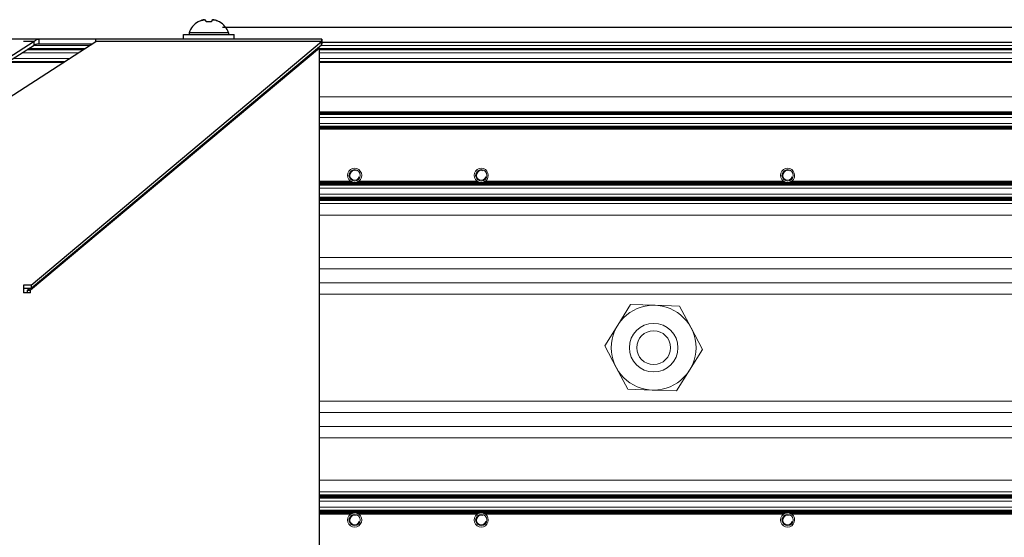
# Model space of a CAD drawing. Units: millimetres. Extents: x 0 to 420, y 0 to 297.
# Drawn here: x 237 to 272, y 187 to 205 of the extents above; entities that cross this region are included whole.
import ezdxf

# ---------------------------------------------------------------- set-up
doc = ezdxf.new("R2010")
doc.units = ezdxf.units.MM
for name, pattern in [('K5LT_AUXILIARY', [0]), ('K5LT_BASIC', [0]), ('K5LT_THIN', [0])]:
    doc.linetypes.add(name, pattern=pattern)
doc.layers.add('Системный слой', color=7, linetype='Continuous')
doc.styles.add('KDIMTEXTSTYLE', font='GOST_AU.SHX', dxfattribs={"width": 0.96, "oblique": 15, "height": 5})
doc.dimstyles.new('KDIMSTYLE (0.20)', dxfattribs={"dimtxt": 5, "dimasz": 1, "dimexe": 2, "dimexo": 0, "dimgap": 1, "dimtad": 1, "dimlfac": 5, "dimtxsty": 'KDIMTEXTSTYLE', "dimsah": 1, "dimcen": 0, "dimdle": 1, "dimadec": 0, "dimazin": 0, "dimtfac": 0.667, "dimtmove": 0, "dimatfit": 3, "dimfxl": 0, "dimtvp": 1, "dimtolj": 1, "dimtzin": 0, "dimarcsym": 0})

# ---------------------------------------------------------------- blocks, each defined once
blk = doc.blocks.new('U185')
at = {"layer": 'Системный слой', "color": 9, "linetype": 'K5LT_AUXILIARY', "lineweight": 18, "true_color": 0xdca5c1}
blk.add_line((288.216, 198.87), (247.729, 198.87), dxfattribs=at)
blk = doc.blocks.new('U186')
at = {"layer": 'Системный слой', "color": 9, "linetype": 'K5LT_AUXILIARY', "lineweight": 18, "true_color": 0xdca5c1}
blk.add_line((288.216, 198.985), (247.729, 198.985), dxfattribs=at)
blk = doc.blocks.new('U187')
at = {"layer": 'Системный слой', "color": 9, "linetype": 'K5LT_AUXILIARY', "lineweight": 18, "true_color": 0xdca5c1}
blk.add_line((288.216, 198.891), (247.729, 198.891), dxfattribs=at)
blk = doc.blocks.new('U188')
at = {"layer": 'Системный слой', "color": 9, "linetype": 'K5LT_AUXILIARY', "lineweight": 18, "true_color": 0xdca5c1}
blk.add_line((288.216, 198.943), (247.729, 198.943), dxfattribs=at)
blk = doc.blocks.new('U189')
at = {"layer": 'Системный слой', "color": 9, "linetype": 'K5LT_AUXILIARY', "lineweight": 18, "true_color": 0xdca5c1}
blk.add_line((288.216, 198.901), (247.729, 198.901), dxfattribs=at)
blk = doc.blocks.new('U190')
at = {"layer": 'Системный слой', "color": 9, "linetype": 'K5LT_AUXILIARY', "lineweight": 18, "true_color": 0xdca5c1}
blk.add_line((288.216, 198.912), (247.729, 198.912), dxfattribs=at)
blk = doc.blocks.new('U191')
at = {"layer": 'Системный слой', "color": 9, "linetype": 'K5LT_AUXILIARY', "lineweight": 18, "true_color": 0xdca5c1}
blk.add_line((288.216, 198.933), (247.729, 198.933), dxfattribs=at)
blk = doc.blocks.new('U192')
at = {"layer": 'Системный слой', "color": 9, "linetype": 'K5LT_AUXILIARY', "lineweight": 18, "true_color": 0xdca5c1}
blk.add_line((288.216, 199.098), (247.729, 199.098), dxfattribs=at)
blk = doc.blocks.new('U193')
at = {"layer": 'Системный слой', "color": 9, "linetype": 'K5LT_AUXILIARY', "lineweight": 18, "true_color": 0xdca5c1}
blk.add_line((288.216, 198.88), (247.729, 198.88), dxfattribs=at)
blk = doc.blocks.new('U194')
at = {"layer": 'Системный слой', "color": 9, "linetype": 'K5LT_AUXILIARY', "lineweight": 18, "true_color": 0xdca5c1}
blk.add_line((288.216, 198.964), (247.729, 198.964), dxfattribs=at)
blk = doc.blocks.new('U195')
at = {"layer": 'Системный слой', "color": 9, "linetype": 'K5LT_AUXILIARY', "lineweight": 18, "true_color": 0xdca5c1}
blk.add_line((288.216, 198.975), (247.729, 198.975), dxfattribs=at)
blk = doc.blocks.new('U196')
at = {"layer": 'Системный слой', "color": 9, "linetype": 'K5LT_AUXILIARY', "lineweight": 18, "true_color": 0xdca5c1}
blk.add_line((288.216, 198.996), (247.729, 198.996), dxfattribs=at)
blk = doc.blocks.new('U197')
at = {"layer": 'Системный слой', "color": 9, "linetype": 'K5LT_AUXILIARY', "lineweight": 18, "true_color": 0xdca5c1}
blk.add_line((288.216, 198.922), (247.729, 198.922), dxfattribs=at)
blk = doc.blocks.new('U198')
at = {"layer": 'Системный слой', "color": 9, "linetype": 'K5LT_AUXILIARY', "lineweight": 18, "true_color": 0xdca5c1}
blk.add_line((288.216, 198.954), (247.729, 198.954), dxfattribs=at)
blk = doc.blocks.new('U199')
at = {"layer": 'Системный слой', "color": 9, "linetype": 'K5LT_AUXILIARY', "lineweight": 18, "true_color": 0xdca5c1}
for p, q in [((248.842, 199.552), (247.729, 199.552)), ((253.322, 199.552), (249.11, 199.552)), ((264.162, 199.552), (253.59, 199.552)), ((275.002, 199.552), (264.43, 199.552))]:
    blk.add_line(p, q, dxfattribs=at)
blk = doc.blocks.new('U200')
at = {"layer": 'Системный слой', "color": 9, "linetype": 'K5LT_AUXILIARY', "lineweight": 18, "true_color": 0xdca5c1}
for p, q in [((248.883, 199.531), (247.729, 199.531)), ((253.363, 199.531), (249.069, 199.531)), ((264.203, 199.531), (253.549, 199.531)), ((275.043, 199.531), (264.389, 199.531))]:
    blk.add_line(p, q, dxfattribs=at)
blk = doc.blocks.new('U201')
at = {"layer": 'Системный слой', "color": 9, "linetype": 'K5LT_AUXILIARY', "lineweight": 18, "true_color": 0xdca5c1}
blk.add_line((288.216, 199.499), (247.729, 199.499), dxfattribs=at)
blk = doc.blocks.new('U202')
at = {"layer": 'Системный слой', "color": 9, "linetype": 'K5LT_AUXILIARY', "lineweight": 18, "true_color": 0xdca5c1}
for p, q in [((248.916, 199.52), (247.729, 199.52)), ((253.396, 199.52), (249.036, 199.52)), ((264.236, 199.52), (253.516, 199.52)), ((275.076, 199.52), (264.356, 199.52))]:
    blk.add_line(p, q, dxfattribs=at)
blk = doc.blocks.new('U203')
at = {"layer": 'Системный слой', "color": 9, "linetype": 'K5LT_AUXILIARY', "lineweight": 18, "true_color": 0xdca5c1}
blk.add_line((288.216, 199.426), (247.729, 199.426), dxfattribs=at)
blk = doc.blocks.new('U204')
at = {"layer": 'Системный слой', "color": 9, "linetype": 'K5LT_AUXILIARY', "lineweight": 18, "true_color": 0xdca5c1}
blk.add_line((288.216, 199.468), (247.729, 199.468), dxfattribs=at)
blk = doc.blocks.new('U205')
at = {"layer": 'Системный слой', "color": 9, "linetype": 'K5LT_AUXILIARY', "lineweight": 18, "true_color": 0xdca5c1}
blk.add_line((288.216, 199.437), (247.729, 199.437), dxfattribs=at)
blk = doc.blocks.new('U206')
at = {"layer": 'Системный слой', "color": 9, "linetype": 'K5LT_AUXILIARY', "lineweight": 18, "true_color": 0xdca5c1}
blk.add_line((288.216, 199.458), (247.729, 199.458), dxfattribs=at)
blk = doc.blocks.new('U207')
at = {"layer": 'Системный слой', "color": 9, "linetype": 'K5LT_AUXILIARY', "lineweight": 18, "true_color": 0xdca5c1}
blk.add_line((288.216, 199.313), (247.729, 199.313), dxfattribs=at)
blk = doc.blocks.new('U208')
at = {"layer": 'Системный слой', "color": 9, "linetype": 'K5LT_AUXILIARY', "lineweight": 18, "true_color": 0xdca5c1}
blk.add_line((288.216, 199.416), (247.729, 199.416), dxfattribs=at)
blk = doc.blocks.new('U209')
at = {"layer": 'Системный слой', "color": 9, "linetype": 'K5LT_AUXILIARY', "lineweight": 18, "true_color": 0xdca5c1}
blk.add_line((288.216, 199.447), (247.729, 199.447), dxfattribs=at)
blk = doc.blocks.new('U210')
at = {"layer": 'Системный слой', "color": 9, "linetype": 'K5LT_AUXILIARY', "lineweight": 18, "true_color": 0xdca5c1}
blk.add_line((288.216, 199.478), (247.729, 199.478), dxfattribs=at)
blk = doc.blocks.new('U211')
at = {"layer": 'Системный слой', "color": 9, "linetype": 'K5LT_AUXILIARY', "lineweight": 18, "true_color": 0xdca5c1}
for p, q in [((248.86, 199.541), (247.729, 199.541)), ((253.34, 199.541), (249.092, 199.541)), ((264.18, 199.541), (253.572, 199.541)), ((275.02, 199.541), (264.412, 199.541))]:
    blk.add_line(p, q, dxfattribs=at)
blk = doc.blocks.new('U212')
at = {"layer": 'Системный слой', "color": 9, "linetype": 'K5LT_AUXILIARY', "lineweight": 18, "true_color": 0xdca5c1}
blk.add_line((288.216, 199.51), (247.729, 199.51), dxfattribs=at)
blk = doc.blocks.new('U213')
at = {"layer": 'Системный слой', "color": 9, "linetype": 'K5LT_AUXILIARY', "lineweight": 18, "true_color": 0xdca5c1}
blk.add_line((288.216, 199.489), (247.729, 199.489), dxfattribs=at)
blk = doc.blocks.new('U214')
at = {"layer": 'Системный слой', "color": 9, "linetype": 'K5LT_AUXILIARY', "lineweight": 18, "true_color": 0xdca5c1}
blk.add_line((288.216, 201.393), (247.729, 201.393), dxfattribs=at)
blk = doc.blocks.new('U215')
at = {"layer": 'Системный слой', "color": 9, "linetype": 'K5LT_AUXILIARY', "lineweight": 18, "true_color": 0xdca5c1}
blk.add_line((288.216, 201.498), (247.729, 201.498), dxfattribs=at)
blk = doc.blocks.new('U216')
at = {"layer": 'Системный слой', "color": 9, "linetype": 'K5LT_AUXILIARY', "lineweight": 18, "true_color": 0xdca5c1}
blk.add_line((288.216, 201.456), (247.729, 201.456), dxfattribs=at)
blk = doc.blocks.new('U217')
at = {"layer": 'Системный слой', "color": 9, "linetype": 'K5LT_AUXILIARY', "lineweight": 18, "true_color": 0xdca5c1}
blk.add_line((288.216, 201.414), (247.729, 201.414), dxfattribs=at)
blk = doc.blocks.new('U218')
at = {"layer": 'Системный слой', "color": 9, "linetype": 'K5LT_AUXILIARY', "lineweight": 18, "true_color": 0xdca5c1}
blk.add_line((288.216, 201.435), (247.729, 201.435), dxfattribs=at)
blk = doc.blocks.new('U219')
at = {"layer": 'Системный слой', "color": 9, "linetype": 'K5LT_AUXILIARY', "lineweight": 18, "true_color": 0xdca5c1}
blk.add_line((288.216, 201.6), (247.729, 201.6), dxfattribs=at)
blk = doc.blocks.new('U220')
at = {"layer": 'Системный слой', "color": 9, "linetype": 'K5LT_AUXILIARY', "lineweight": 18, "true_color": 0xdca5c1}
blk.add_line((288.216, 201.403), (247.729, 201.403), dxfattribs=at)
blk = doc.blocks.new('U221')
at = {"layer": 'Системный слой', "color": 9, "linetype": 'K5LT_AUXILIARY', "lineweight": 18, "true_color": 0xdca5c1}
blk.add_line((288.216, 201.477), (247.729, 201.477), dxfattribs=at)
blk = doc.blocks.new('U222')
at = {"layer": 'Системный слой', "color": 9, "linetype": 'K5LT_AUXILIARY', "lineweight": 18, "true_color": 0xdca5c1}
blk.add_line((288.216, 201.424), (247.729, 201.424), dxfattribs=at)
blk = doc.blocks.new('U223')
at = {"layer": 'Системный слой', "color": 9, "linetype": 'K5LT_AUXILIARY', "lineweight": 18, "true_color": 0xdca5c1}
blk.add_line((288.216, 201.445), (247.729, 201.445), dxfattribs=at)
blk = doc.blocks.new('U224')
at = {"layer": 'Системный слой', "color": 9, "linetype": 'K5LT_AUXILIARY', "lineweight": 18, "true_color": 0xdca5c1}
blk.add_line((288.216, 201.466), (247.729, 201.466), dxfattribs=at)
blk = doc.blocks.new('U225')
at = {"layer": 'Системный слой', "color": 9, "linetype": 'K5LT_AUXILIARY', "lineweight": 18, "true_color": 0xdca5c1}
blk.add_line((288.216, 201.487), (247.729, 201.487), dxfattribs=at)
blk = doc.blocks.new('U226')
at = {"layer": 'Системный слой', "color": 9, "linetype": 'K5LT_AUXILIARY', "lineweight": 18, "true_color": 0xdca5c1}
blk.add_line((288.216, 202.008), (247.729, 202.008), dxfattribs=at)
blk = doc.blocks.new('U227')
at = {"layer": 'Системный слой', "color": 9, "linetype": 'K5LT_AUXILIARY', "lineweight": 18, "true_color": 0xdca5c1}
blk.add_line((288.216, 201.955), (247.729, 201.955), dxfattribs=at)
blk = doc.blocks.new('U228')
at = {"layer": 'Системный слой', "color": 9, "linetype": 'K5LT_AUXILIARY', "lineweight": 18, "true_color": 0xdca5c1}
blk.add_line((288.216, 201.966), (247.729, 201.966), dxfattribs=at)
blk = doc.blocks.new('U229')
at = {"layer": 'Системный слой', "color": 9, "linetype": 'K5LT_AUXILIARY', "lineweight": 18, "true_color": 0xdca5c1}
blk.add_line((288.216, 201.945), (247.729, 201.945), dxfattribs=at)
blk = doc.blocks.new('U230')
at = {"layer": 'Системный слой', "color": 9, "linetype": 'K5LT_AUXILIARY', "lineweight": 18, "true_color": 0xdca5c1}
blk.add_line((288.216, 201.934), (247.729, 201.934), dxfattribs=at)
blk = doc.blocks.new('U231')
at = {"layer": 'Системный слой', "color": 9, "linetype": 'K5LT_AUXILIARY', "lineweight": 18, "true_color": 0xdca5c1}
blk.add_line((288.216, 201.811), (247.729, 201.811), dxfattribs=at)
blk = doc.blocks.new('U232')
at = {"layer": 'Системный слой', "color": 9, "linetype": 'K5LT_AUXILIARY', "lineweight": 18, "true_color": 0xdca5c1}
blk.add_line((288.216, 201.997), (247.729, 201.997), dxfattribs=at)
blk = doc.blocks.new('U233')
at = {"layer": 'Системный слой', "color": 9, "linetype": 'K5LT_AUXILIARY', "lineweight": 18, "true_color": 0xdca5c1}
blk.add_line((288.216, 201.914), (247.729, 201.914), dxfattribs=at)
blk = doc.blocks.new('U234')
at = {"layer": 'Системный слой', "color": 9, "linetype": 'K5LT_AUXILIARY', "lineweight": 18, "true_color": 0xdca5c1}
blk.add_line((288.216, 201.987), (247.729, 201.987), dxfattribs=at)
blk = doc.blocks.new('U235')
at = {"layer": 'Системный слой', "color": 9, "linetype": 'K5LT_AUXILIARY', "lineweight": 18, "true_color": 0xdca5c1}
blk.add_line((288.216, 201.976), (247.729, 201.976), dxfattribs=at)
blk = doc.blocks.new('U236')
at = {"layer": 'Системный слой', "color": 9, "linetype": 'K5LT_AUXILIARY', "lineweight": 18, "true_color": 0xdca5c1}
blk.add_line((288.216, 201.924), (247.729, 201.924), dxfattribs=at)
blk = doc.blocks.new('U237')
at = {"layer": 'Системный слой', "color": 9, "linetype": 'K5LT_AUXILIARY', "lineweight": 18, "true_color": 0xdca5c1}
for p, q in [((239.426, 204.248), (237.432, 204.248)), ((288.216, 204.248), (247.729, 204.248))]:
    blk.add_line(p, q, dxfattribs=at)
blk = doc.blocks.new('U238')
at = {"layer": 'Системный слой', "color": 9, "linetype": 'K5LT_AUXILIARY', "lineweight": 18, "true_color": 0xdca5c1}
for p, q in [((239.201, 204.103), (237.207, 204.103)), ((288.216, 204.103), (247.729, 204.103))]:
    blk.add_line(p, q, dxfattribs=at)
blk = doc.blocks.new('U239')
at = {"layer": 'Системный слой', "color": 9, "linetype": 'K5LT_AUXILIARY', "lineweight": 18, "true_color": 0xdca5c1}
for p, q in [((239.393, 204.227), (237.399, 204.227)), ((288.216, 204.227), (247.729, 204.227))]:
    blk.add_line(p, q, dxfattribs=at)
blk = doc.blocks.new('U240')
at = {"layer": 'Системный слой', "color": 9, "linetype": 'K5LT_AUXILIARY', "lineweight": 18, "true_color": 0xdca5c1}
for p, q in [((239.36, 204.206), (237.367, 204.206)), ((288.216, 204.206), (247.729, 204.206))]:
    blk.add_line(p, q, dxfattribs=at)
blk = doc.blocks.new('U241')
at = {"layer": 'Системный слой', "color": 9, "linetype": 'K5LT_AUXILIARY', "lineweight": 18, "true_color": 0xdca5c1}
for p, q in [((239.377, 204.216), (237.383, 204.216)), ((288.216, 204.216), (247.729, 204.216))]:
    blk.add_line(p, q, dxfattribs=at)
blk = doc.blocks.new('U242')
at = {"layer": 'Системный слой', "color": 9, "linetype": 'K5LT_AUXILIARY', "lineweight": 18, "true_color": 0xdca5c1}
for p, q in [((239.409, 204.237), (237.416, 204.237)), ((288.216, 204.237), (247.729, 204.237))]:
    blk.add_line(p, q, dxfattribs=at)
blk = doc.blocks.new('U243')
at = {"layer": 'Системный слой', "color": 9, "linetype": 'K5LT_AUXILIARY', "lineweight": 18, "true_color": 0xdca5c1}
for p, q in [((238.672, 203.763), (236.678, 203.763)), ((288.216, 203.763), (247.729, 203.763))]:
    blk.add_line(p, q, dxfattribs=at)
blk = doc.blocks.new('U244')
at = {"layer": 'Системный слой', "color": 9, "linetype": 'K5LT_AUXILIARY', "lineweight": 18, "true_color": 0xdca5c1}
for p, q in [((238.688, 203.774), (236.695, 203.774)), ((288.216, 203.774), (247.729, 203.774))]:
    blk.add_line(p, q, dxfattribs=at)
blk = doc.blocks.new('U245')
at = {"layer": 'Системный слой', "color": 9, "linetype": 'K5LT_AUXILIARY', "lineweight": 18, "true_color": 0xdca5c1}
for p, q in [((238.88, 203.897), (236.887, 203.897)), ((288.216, 203.897), (247.729, 203.897))]:
    blk.add_line(p, q, dxfattribs=at)
blk = doc.blocks.new('U246')
at = {"layer": 'Системный слой', "color": 9, "linetype": 'K5LT_AUXILIARY', "lineweight": 18, "true_color": 0xdca5c1}
for p, q in [((238.721, 203.795), (236.727, 203.795)), ((288.216, 203.795), (247.729, 203.795))]:
    blk.add_line(p, q, dxfattribs=at)
blk = doc.blocks.new('U247')
at = {"layer": 'Системный слой', "color": 9, "linetype": 'K5LT_AUXILIARY', "lineweight": 18, "true_color": 0xdca5c1}
for p, q in [((238.705, 203.784), (236.711, 203.784)), ((288.216, 203.784), (247.729, 203.784))]:
    blk.add_line(p, q, dxfattribs=at)
blk = doc.blocks.new('U248')
at = {"layer": 'Системный слой', "color": 9, "linetype": 'K5LT_AUXILIARY', "lineweight": 18, "true_color": 0xdca5c1}
for p, q in [((239.605, 204.363), (237.611, 204.363)), ((288.216, 204.363), (247.789, 204.363))]:
    blk.add_line(p, q, dxfattribs=at)
blk = doc.blocks.new('U249')
at = {"layer": 'Системный слой', "color": 9, "linetype": 'K5LT_AUXILIARY', "lineweight": 18, "true_color": 0xdca5c1}
blk.add_line((288.216, 202.543), (247.729, 202.543), dxfattribs=at)
blk = doc.blocks.new('U250')
at = {"layer": 'Системный слой', "color": 9, "linetype": 'K5LT_AUXILIARY', "lineweight": 18, "true_color": 0xdca5c1}
blk.add_line((286.076, 198.769), (247.729, 198.769), dxfattribs=at)
blk = doc.blocks.new('U251')
at = {"layer": 'Системный слой', "color": 9, "linetype": 'K5LT_AUXILIARY', "lineweight": 18, "true_color": 0xdca5c1}
for p, q in [((248.883, 187.795), (247.729, 187.795)), ((253.363, 187.795), (249.069, 187.795)), ((264.203, 187.795), (253.549, 187.795)), ((275.043, 187.795), (264.389, 187.795))]:
    blk.add_line(p, q, dxfattribs=at)
blk = doc.blocks.new('U252')
at = {"layer": 'Системный слой', "color": 9, "linetype": 'K5LT_AUXILIARY', "lineweight": 18, "true_color": 0xdca5c1}
for p, q in [((248.842, 187.774), (247.729, 187.774)), ((253.322, 187.774), (249.11, 187.774)), ((264.162, 187.774), (253.59, 187.774)), ((275.002, 187.774), (264.43, 187.774))]:
    blk.add_line(p, q, dxfattribs=at)
blk = doc.blocks.new('U253')
at = {"layer": 'Системный слой', "color": 9, "linetype": 'K5LT_AUXILIARY', "lineweight": 18, "true_color": 0xdca5c1}
for p, q in [((248.916, 187.806), (247.729, 187.806)), ((253.396, 187.806), (249.036, 187.806)), ((264.236, 187.806), (253.516, 187.806)), ((275.076, 187.806), (264.356, 187.806))]:
    blk.add_line(p, q, dxfattribs=at)
blk = doc.blocks.new('U254')
at = {"layer": 'Системный слой', "color": 9, "linetype": 'K5LT_AUXILIARY', "lineweight": 18, "true_color": 0xdca5c1}
for p, q in [((248.86, 187.785), (247.729, 187.785)), ((253.34, 187.785), (249.092, 187.785)), ((264.18, 187.785), (253.572, 187.785)), ((275.02, 187.785), (264.412, 187.785))]:
    blk.add_line(p, q, dxfattribs=at)
blk = doc.blocks.new('U260')
at = {"layer": 'Системный слой', "color": 9, "linetype": 'K5LT_AUXILIARY', "lineweight": 18, "true_color": 0xdca5c1}
for start, end in [(103.9353, 111.7691), (68.2308, 76.0648)]:
    blk.add_arc((264.296, 187.563), 0.25, start, end, dxfattribs=at)
blk = doc.blocks.new('U263')
at = {"layer": 'Системный слой', "color": 9, "linetype": 'K5LT_AUXILIARY', "lineweight": 18, "true_color": 0xdca5c1}
for start, end in [(111.7693, 117.5259), (62.4741, 68.2308)]:
    blk.add_arc((253.456, 187.563), 0.25, start, end, dxfattribs=at)
blk = doc.blocks.new('U268')
at = {"layer": 'Системный слой', "color": 9, "linetype": 'K5LT_AUXILIARY', "lineweight": 18, "true_color": 0xdca5c1}
for start, end in [(103.9353, 111.7691), (68.2308, 76.0648)]:
    blk.add_arc((248.976, 187.563), 0.25, start, end, dxfattribs=at)
blk = doc.blocks.new('U269')
at = {"layer": 'Системный слой', "color": 9, "linetype": 'K5LT_AUXILIARY', "lineweight": 18, "true_color": 0xdca5c1}
for start, end in [(256.0647, 270), (270, 283.9353)]:
    blk.add_arc((248.976, 199.763), 0.25, start, end, dxfattribs=at)
blk = doc.blocks.new('U271')
at = {"layer": 'Системный слой', "color": 9, "linetype": 'K5LT_AUXILIARY', "lineweight": 18, "true_color": 0xdca5c1}
for start, end in [(242.4741, 248.2307), (291.7693, 297.5259)]:
    blk.add_arc((264.296, 199.763), 0.25, start, end, dxfattribs=at)
blk = doc.blocks.new('U272')
at = {"layer": 'Системный слой', "color": 9, "linetype": 'K5LT_AUXILIARY', "lineweight": 18, "true_color": 0xdca5c1}
for start, end in [(122.3368, 126.5936), (53.4064, 57.6632)]:
    blk.add_arc((264.296, 187.563), 0.25, start, end, dxfattribs=at)
blk = doc.blocks.new('U273')
at = {"layer": 'Системный слой', "color": 9, "linetype": 'K5LT_AUXILIARY', "lineweight": 18, "true_color": 0xdca5c1}
for start, end in [(256.0647, 270), (270, 283.9353)]:
    blk.add_arc((264.296, 199.763), 0.25, start, end, dxfattribs=at)
blk = doc.blocks.new('U275')
at = {"layer": 'Системный слой', "color": 9, "linetype": 'K5LT_AUXILIARY', "lineweight": 18, "true_color": 0xdca5c1}
for start, end in [(237.6632, 242.4741), (297.5259, 302.3368)]:
    blk.add_arc((253.456, 199.763), 0.25, start, end, dxfattribs=at)
blk = doc.blocks.new('U276')
at = {"layer": 'Системный слой', "color": 9, "linetype": 'K5LT_AUXILIARY', "lineweight": 18, "true_color": 0xdca5c1}
for start, end in [(122.3368, 126.5936), (53.4064, 57.6632)]:
    blk.add_arc((253.456, 187.563), 0.25, start, end, dxfattribs=at)
blk = doc.blocks.new('U278')
at = {"layer": 'Системный слой', "color": 9, "linetype": 'K5LT_AUXILIARY', "lineweight": 18, "true_color": 0xdca5c1}
for start, end in [(237.6632, 242.4741), (297.5259, 302.3368)]:
    blk.add_arc((248.976, 199.763), 0.25, start, end, dxfattribs=at)
blk = doc.blocks.new('U279')
at = {"layer": 'Системный слой', "color": 9, "linetype": 'K5LT_AUXILIARY', "lineweight": 18, "true_color": 0xdca5c1}
for start, end in [(242.4741, 248.2307), (291.7693, 297.5259)]:
    blk.add_arc((253.456, 199.763), 0.25, start, end, dxfattribs=at)
blk = doc.blocks.new('U280')
at = {"layer": 'Системный слой', "color": 9, "linetype": 'K5LT_AUXILIARY', "lineweight": 18, "true_color": 0xdca5c1}
for start, end in [(256.0647, 270), (270, 283.9353)]:
    blk.add_arc((253.456, 199.763), 0.25, start, end, dxfattribs=at)
blk = doc.blocks.new('U281')
at = {"layer": 'Системный слой', "color": 9, "linetype": 'K5LT_AUXILIARY', "lineweight": 18, "true_color": 0xdca5c1}
for start, end in [(117.5259, 122.3368), (57.6632, 62.4741)]:
    blk.add_arc((248.976, 187.563), 0.25, start, end, dxfattribs=at)
blk = doc.blocks.new('U282')
at = {"layer": 'Системный слой', "color": 9, "linetype": 'K5LT_AUXILIARY', "lineweight": 18, "true_color": 0xdca5c1}
for start, end in [(248.2307, 256.0647), (283.9353, 291.7693)]:
    blk.add_arc((253.456, 199.763), 0.25, start, end, dxfattribs=at)
blk = doc.blocks.new('U283')
at = {"layer": 'Системный слой', "color": 9, "linetype": 'K5LT_AUXILIARY', "lineweight": 18, "true_color": 0xdca5c1}
for start, end in [(103.9353, 111.7691), (68.2308, 76.0648)]:
    blk.add_arc((253.456, 187.563), 0.25, start, end, dxfattribs=at)
blk = doc.blocks.new('U284')
at = {"layer": 'Системный слой', "color": 9, "linetype": 'K5LT_AUXILIARY', "lineweight": 18, "true_color": 0xdca5c1}
for start, end in [(111.7693, 117.5259), (62.4741, 68.2308)]:
    blk.add_arc((264.296, 187.563), 0.25, start, end, dxfattribs=at)
blk = doc.blocks.new('U285')
at = {"layer": 'Системный слой', "color": 9, "linetype": 'K5LT_AUXILIARY', "lineweight": 18, "true_color": 0xdca5c1}
for start, end in [(122.3368, 126.5936), (53.4064, 57.6632)]:
    blk.add_arc((248.976, 187.563), 0.25, start, end, dxfattribs=at)
blk = doc.blocks.new('U286')
at = {"layer": 'Системный слой', "color": 9, "linetype": 'K5LT_AUXILIARY', "lineweight": 18, "true_color": 0xdca5c1}
for start, end in [(237.6632, 242.4741), (297.5259, 302.3368)]:
    blk.add_arc((264.296, 199.763), 0.25, start, end, dxfattribs=at)
blk = doc.blocks.new('U287')
at = {"layer": 'Системный слой', "color": 9, "linetype": 'K5LT_AUXILIARY', "lineweight": 18, "true_color": 0xdca5c1}
for start, end in [(100.125, 103.935), (76.0648, 100.125)]:
    blk.add_arc((253.456, 187.563), 0.25, start, end, dxfattribs=at)
blk = doc.blocks.new('U289')
at = {"layer": 'Системный слой', "color": 9, "linetype": 'K5LT_AUXILIARY', "lineweight": 18, "true_color": 0xdca5c1}
for start, end in [(248.2307, 256.0647), (283.9353, 291.7693)]:
    blk.add_arc((264.296, 199.763), 0.25, start, end, dxfattribs=at)
blk = doc.blocks.new('U291')
at = {"layer": 'Системный слой', "color": 9, "linetype": 'K5LT_AUXILIARY', "lineweight": 18, "true_color": 0xdca5c1}
for start, end in [(100.125, 103.935), (76.0648, 100.125)]:
    blk.add_arc((248.976, 187.563), 0.25, start, end, dxfattribs=at)
blk = doc.blocks.new('U292')
at = {"layer": 'Системный слой', "color": 9, "linetype": 'K5LT_AUXILIARY', "lineweight": 18, "true_color": 0xdca5c1}
for start, end in [(117.5259, 122.3368), (57.6632, 62.4741)]:
    blk.add_arc((264.296, 187.563), 0.25, start, end, dxfattribs=at)
blk = doc.blocks.new('U295')
at = {"layer": 'Системный слой', "color": 9, "linetype": 'K5LT_AUXILIARY', "lineweight": 18, "true_color": 0xdca5c1}
for start, end in [(248.2307, 256.0647), (283.9353, 291.7693)]:
    blk.add_arc((248.976, 199.763), 0.25, start, end, dxfattribs=at)
blk = doc.blocks.new('U296')
at = {"layer": 'Системный слой', "color": 9, "linetype": 'K5LT_AUXILIARY', "lineweight": 18, "true_color": 0xdca5c1}
for start, end in [(242.4741, 248.2307), (291.7693, 297.5259)]:
    blk.add_arc((248.976, 199.763), 0.25, start, end, dxfattribs=at)
blk = doc.blocks.new('U301')
at = {"layer": 'Системный слой', "color": 9, "linetype": 'K5LT_AUXILIARY', "lineweight": 18, "true_color": 0xdca5c1}
for start, end in [(111.7693, 117.5259), (62.4741, 68.2308)]:
    blk.add_arc((248.976, 187.563), 0.25, start, end, dxfattribs=at)
blk = doc.blocks.new('U302')
at = {"layer": 'Системный слой', "color": 9, "linetype": 'K5LT_AUXILIARY', "lineweight": 18, "true_color": 0xdca5c1}
for start, end in [(117.5259, 122.3368), (57.6632, 62.4741)]:
    blk.add_arc((253.456, 187.563), 0.25, start, end, dxfattribs=at)
blk = doc.blocks.new('U307')
at = {"layer": 'Системный слой', "color": 9, "linetype": 'K5LT_AUXILIARY', "lineweight": 18, "true_color": 0xdca5c1}
for start, end in [(100.125, 103.935), (76.0648, 100.125)]:
    blk.add_arc((264.296, 187.563), 0.25, start, end, dxfattribs=at)
blk = doc.blocks.new('U434')
at = {"layer": 'Системный слой', "color": 5, "linetype": 'K5LT_BASIC', "lineweight": 30, "true_color": 0x0000ff}
for p, q in [((243.816, 204.813), (243.116, 204.813)), ((244.516, 204.813), (243.816, 204.813))]:
    blk.add_line(p, q, dxfattribs=at)
blk = doc.blocks.new('KDIMARROW_01')
at = {"layer": 'Системный слой'}
blk.add_hatch(color=0, dxfattribs=at).paths.add_polyline_path([(0, 0), (-5, 0.658), (-4.5, 0), (-5, -0.658)])
at = {"layer": 'Системный слой', "color": 0, "linetype": 'K5LT_THIN', "lineweight": 18}
for p, q in [((177.216, 193.663), (177.016, 193.663)), ((-4.5, 0), (-5, 0.658)), ((-5, 0.658), (0, 0)), ((0, 0), (-5, -0.658)), ((-5, -0.658), (-4.5, 0))]:
    blk.add_line(p, q, dxfattribs=at)

msp = doc.modelspace()

# ---------------------------------------------------------------- linework, layer by layer
at = {"layer": 'Системный слой', "color": 5, "linetype": 'K5LT_BASIC', "lineweight": 30, "true_color": 0x0000ff}
for p, q in [((243.7198, 205.1959), (243.7112, 205.2447)), ((243.9207, 205.2447), (243.9122, 205.1959)), ((243.4434, 205.1959), (243.4399, 205.2011)), ((244.1921, 205.2011), (244.1885, 205.1959)), ((237.816, 204.583), (235.816, 204.583)), ((237.816, 204.423), (237.816, 204.583)), ((238.616, 204.583), (237.816, 204.583)), ((239.016, 204.583), (238.616, 204.583)), ((239.816, 204.583), (239.016, 204.583)), ((247.816, 204.583), (239.816, 204.583)), ((239.816, 204.4988), (239.816, 204.583)), ((242.916, 204.583), (242.916, 204.743)), ((242.916, 204.743), (244.716, 204.743)), ((243.116, 204.813), (243.116, 204.743)), ((244.516, 204.813), (244.516, 204.743)), ((244.716, 204.583), (244.716, 204.743)), ((247.816, 204.583), (247.816, 204.423)), ((237.6317, 204.4988), (229.5895, 199.3293)), ((229.5895, 199.2068), (237.6317, 204.3762)), ((230.6381, 198.5994), (239.816, 204.4988)), ((237.6317, 204.4988), (237.256, 204.4988)), ((237.6317, 204.4988), (237.256, 204.4988)), ((247.7289, 204.2694), (237.5105, 195.6952)), ((237.5337, 195.8804), (247.8047, 204.4988)), ((247.8047, 204.3762), (237.5337, 195.7578)), ((237.6317, 204.3762), (237.6317, 204.4988)), ((237.6317, 204.3762), (237.6317, 204.4988)), ((237.816, 204.423), (238.616, 204.423)), ((238.616, 204.423), (239.016, 204.423)), ((239.016, 204.423), (239.6981, 204.423)), ((247.8047, 204.4988), (239.816, 204.4988)), ((247.8047, 204.4988), (239.816, 204.4988)), ((247.6774, 204.2694), (247.7289, 204.2694)), ((247.7289, 137.0566), (247.7289, 204.2694)), ((247.8047, 204.4988), (247.8047, 204.3762)), ((247.8047, 204.3762), (247.8047, 204.4988)), ((288.216, 204.463), (247.816, 204.463)), ((237.256, 195.8804), (237.256, 195.6046)), ((237.5337, 195.8804), (237.256, 195.8804)), ((237.5337, 195.8804), (237.5337, 195.7578)), ((237.5337, 195.7578), (237.256, 195.7578)), ((237.5105, 195.6046), (237.256, 195.6046)), ((237.3974, 195.6952), (237.472, 195.7578)), ((237.3974, 195.6952), (237.5105, 195.6952)), ((237.3974, 195.6046), (237.3974, 195.6952)), ((237.5105, 195.6046), (237.5105, 195.6952))]:
    msp.add_line(p, q, dxfattribs=at)
at = {"layer": 'Системный слой', "color": 9, "linetype": 'K5LT_AUXILIARY', "lineweight": 18, "true_color": 0xdca5c1}
for p, q in [((286.076, 198.357), (247.7289, 198.357)), ((288.216, 196.853), (247.7289, 196.853)), ((288.216, 196.4511), (247.7289, 196.4511)), ((288.216, 195.9549), (247.7289, 195.9549)), ((288.216, 195.553), (247.7289, 195.553)), ((258.7424, 195.1921), (258.2837, 194.4576)), ((259.608, 195.1621), (258.7424, 195.1921)), ((260.4735, 195.1321), (259.608, 195.1621)), ((260.8802, 194.3675), (260.4735, 195.1321)), ((258.2837, 194.4576), (257.825, 193.723)), ((261.287, 193.603), (260.8802, 194.3675)), ((257.825, 193.723), (258.2317, 192.9585)), ((260.8283, 192.8684), (261.287, 193.603)), ((258.2317, 192.9585), (258.6385, 192.1939)), ((260.3695, 192.1339), (260.8283, 192.8684)), ((258.6385, 192.1939), (259.504, 192.1639)), ((259.504, 192.1639), (260.3695, 192.1339)), ((288.216, 191.773), (247.7289, 191.773)), ((288.216, 191.3711), (247.7289, 191.3711)), ((288.216, 190.8749), (247.7289, 190.8749)), ((288.216, 190.473), (247.7289, 190.473)), ((286.076, 188.969), (247.7289, 188.969)), ((286.076, 188.557), (247.7289, 188.557)), ((288.216, 188.4561), (247.7289, 188.4561)), ((288.216, 188.4456), (247.7289, 188.4456)), ((288.216, 188.4351), (247.7289, 188.4351)), ((288.216, 188.4246), (247.7289, 188.4246)), ((288.216, 188.4142), (247.7289, 188.4142)), ((288.216, 188.4037), (247.7289, 188.4037)), ((288.216, 188.3932), (247.7289, 188.3932)), ((288.216, 188.3828), (247.7289, 188.3828)), ((288.216, 188.3723), (247.7289, 188.3723)), ((288.216, 188.3618), (247.7289, 188.3618)), ((288.216, 188.3513), (247.7289, 188.3513)), ((288.216, 188.3409), (247.7289, 188.3409)), ((288.216, 188.3304), (247.7289, 188.3304)), ((288.216, 188.2278), (247.7289, 188.2278)), ((288.216, 188.013), (247.7289, 188.013)), ((288.216, 187.9103), (247.7289, 187.9103)), ((288.216, 187.8999), (247.7289, 187.8999)), ((288.216, 187.8894), (247.7289, 187.8894)), ((288.216, 187.8789), (247.7289, 187.8789)), ((288.216, 187.8685), (247.7289, 187.8685)), ((288.216, 187.858), (247.7289, 187.858)), ((288.216, 187.8475), (247.7289, 187.8475)), ((288.216, 187.837), (247.7289, 187.837)), ((288.216, 187.8266), (247.7289, 187.8266)), ((288.216, 187.8161), (247.7289, 187.8161))]:
    msp.add_line(p, q, dxfattribs=at)
for centre, radius in [((248.976, 199.763), 0.201), ((253.456, 199.763), 0.201), ((264.296, 199.763), 0.201), ((259.556, 193.663), 1.5), ((259.556, 193.663), 0.86), ((259.556, 193.663), 0.6), ((248.976, 187.563), 0.201), ((253.456, 187.563), 0.201), ((264.296, 187.563), 0.201)]:
    msp.add_circle(centre, radius, dxfattribs=at)
at = {"layer": 'Системный слой', "color": 5, "linetype": 'K5LT_BASIC', "lineweight": 30, "true_color": 0x0000ff}
for start, end in [(120.31852, 159.98404), (20.01596, 59.68148)]:
    msp.add_arc((243.816, 204.558), 0.745, start, end, dxfattribs=at)
at = {"layer": 'Системный слой', "color": 9, "linetype": 'K5LT_AUXILIARY', "lineweight": 18, "true_color": 0xdca5c1}
for centre, radius, start, end in [((248.976, 199.763), 0.25, 306.59359, 233.40641), ((253.456, 199.763), 0.25, 306.59359, 233.40641), ((264.296, 199.763), 0.25, 306.59359, 233.40641), ((248.976, 199.763), 0.1709, 70, 340), ((253.456, 199.763), 0.1709, 70, 340), ((264.296, 199.763), 0.1709, 70, 340), ((248.976, 199.763), 0.25, 233.40641, 237.66323), ((248.976, 199.763), 0.25, 302.33525, 306.59359), ((253.456, 199.763), 0.25, 233.40641, 237.66323), ((253.456, 199.763), 0.25, 302.33525, 306.59359), ((264.296, 199.763), 0.25, 233.40641, 237.66323), ((264.296, 199.763), 0.25, 302.33525, 306.59359), ((248.976, 187.563), 0.25, 126.59359, 270), ((248.976, 187.563), 0.1709, 70, 340), ((248.976, 187.563), 0.25, 270, 53.40641), ((253.456, 187.563), 0.25, 126.59359, 270), ((253.456, 187.563), 0.1709, 70, 340), ((253.456, 187.563), 0.25, 270, 53.40641), ((264.296, 187.563), 0.25, 126.59359, 270), ((264.296, 187.563), 0.1709, 70, 340), ((264.296, 187.563), 0.25, 270, 53.40641)]:
    msp.add_arc(centre, radius, start, end, dxfattribs=at)
at = {"layer": 'Системный слой', "color": 5, "linetype": 'K5LT_BASIC', "lineweight": 30, "true_color": 0x0000ff}
for centre, major_axis, ratio, start_param, end_param in [((243.816, 204.5607), (-0.7448, 0), 0.9849232, -1.2008257, -1.04697), ((243.816, 204.5607), (-0.7448, 0), 0.9849232, -1.2008257, -1.04697), ((243.816, 204.5607), (-0.7448, 0), 0.9849232, -2.0946227, -1.9407669), ((243.816, 204.5607), (-0.7448, 0), 0.9849232, -2.0946227, -1.9407669), ((243.816, 204.5865), (-0.7433, 0), 0.82683, -1.7005831, -1.4410095), ((243.816, 204.5865), (-0.7433, 0), 0.82683, -1.5707963, -1.4410095), ((243.816, 204.5865), (-0.7433, 0), 0.82683, -1.7005831, -1.5707963)]:
    msp.add_ellipse(centre, major_axis=major_axis, ratio=ratio, start_param=start_param, end_param=end_param, dxfattribs=at)
for points in [[(243.6681, 205.2731), (243.6338, 205.2683), (243.5931, 205.2594), (243.5536, 205.247), (243.5467, 205.2447)], [(243.6681, 205.2731), (243.6793, 205.2683), (243.6935, 205.2594), (243.7086, 205.247), (243.7112, 205.2447)], [(243.9638, 205.2731), (243.9526, 205.2683), (243.9384, 205.2594), (243.9234, 205.247), (243.9207, 205.2447)], [(243.9638, 205.2731), (243.9981, 205.2683), (244.0388, 205.2594), (244.0784, 205.247), (244.0853, 205.2447)]]:
    msp.add_open_spline(points, degree=3, knots=[0, 0, 0, 0, 4.1190552, 5, 5, 5, 5], dxfattribs=at)
for points in [[(243.5467, 205.2447), (243.5859, 205.2578), (243.6266, 205.2673), (243.6681, 205.2731)], [(243.7112, 205.2447), (243.6961, 205.2578), (243.6817, 205.2673), (243.6681, 205.2731)], [(243.9207, 205.2447), (243.9359, 205.2578), (243.9503, 205.2673), (243.9638, 205.2731)], [(244.0853, 205.2447), (244.046, 205.2578), (244.0053, 205.2673), (243.9638, 205.2731)], [(237.816, 204.583), (237.8072, 204.583), (237.7897, 204.5818), (237.7633, 204.5764), (237.737, 204.5676), (237.7107, 204.5553), (237.6843, 204.5397), (237.658, 204.5209), (237.6405, 204.5065), (237.6317, 204.4988)], [(247.816, 204.583), (247.8154, 204.583), (247.8144, 204.5818), (247.8128, 204.5764), (247.8112, 204.5676), (247.8095, 204.5553), (247.8079, 204.5397), (247.8063, 204.5209), (247.8053, 204.5065), (247.8047, 204.4988)], [(237.6317, 204.3762), (237.6405, 204.3805), (237.658, 204.3885), (237.6843, 204.3989), (237.7107, 204.4076), (237.737, 204.4144), (237.7633, 204.4194), (237.7897, 204.4223), (237.8072, 204.423), (237.816, 204.423)], [(247.8047, 204.3762), (247.8053, 204.3805), (247.8063, 204.3885), (247.8079, 204.3989), (247.8095, 204.4076), (247.8112, 204.4144), (247.8128, 204.4194), (247.8144, 204.4223), (247.8154, 204.423), (247.816, 204.423)]]:
    msp.add_open_spline(points, degree=3, dxfattribs=at)

# ---------------------------------------------------------------- block references
at = {"layer": 'Системный слой'}
for name in ['U434', 'U240', 'U241', 'U239', 'U242', 'U237', 'U248', 'U245', 'U238', 'U243', 'U244', 'U247', 'U246', 'U249', 'U231', 'U233', 'U236', 'U230', 'U229', 'U227', 'U228', 'U235', 'U234', 'U232', 'U226', 'U214', 'U220', 'U217', 'U222', 'U218', 'U223', 'U216', 'U224', 'U221', 'U225', 'U215', 'U219', 'U207', 'U208', 'U203', 'U205', 'U209', 'U206', 'U204', 'U210', 'U213', 'U201', 'U212', 'U202', 'U200', 'U211', 'U199', 'U278', 'U296', 'U295', 'U269', 'U275', 'U279', 'U282', 'U280', 'U286', 'U271', 'U289', 'U273', 'U188', 'U198', 'U194', 'U195', 'U186', 'U196', 'U192', 'U189', 'U190', 'U187', 'U197', 'U193', 'U191', 'U185', 'U250', 'U253', 'U251', 'U301', 'U268', 'U291', 'U263', 'U283', 'U287', 'U284', 'U260', 'U307', 'U254', 'U252', 'U285', 'U281', 'U276', 'U302', 'U272', 'U292']:
    msp.add_blockref(name, (0, 0), dxfattribs=at)

# ---------------------------------------------------------------- dimensions: what is measured, and where the dimension line sits
at = {"layer": 'Системный слой', "color": 7}
msp.add_linear_dim(base=(304.8045, 136.323), p1=(244.2959, 205.003), p2=(244.2959, 136.323), angle=90, location=(304.8045, 170.663), dimstyle='KDIMSTYLE (0.20)', override={"dimexo": 0, "dimpost": '\\H5.0;\\W0.965;\\Q0;<>', "dimblk1": 'KDIMARROW_01', "dimblk2": 'KDIMARROW_01', "dimse1": 0, "dimse2": 0, "dimclrt": 7, "dimtolj": 1}, dxfattribs=at).render()

doc.saveas('drawing.dxf')
